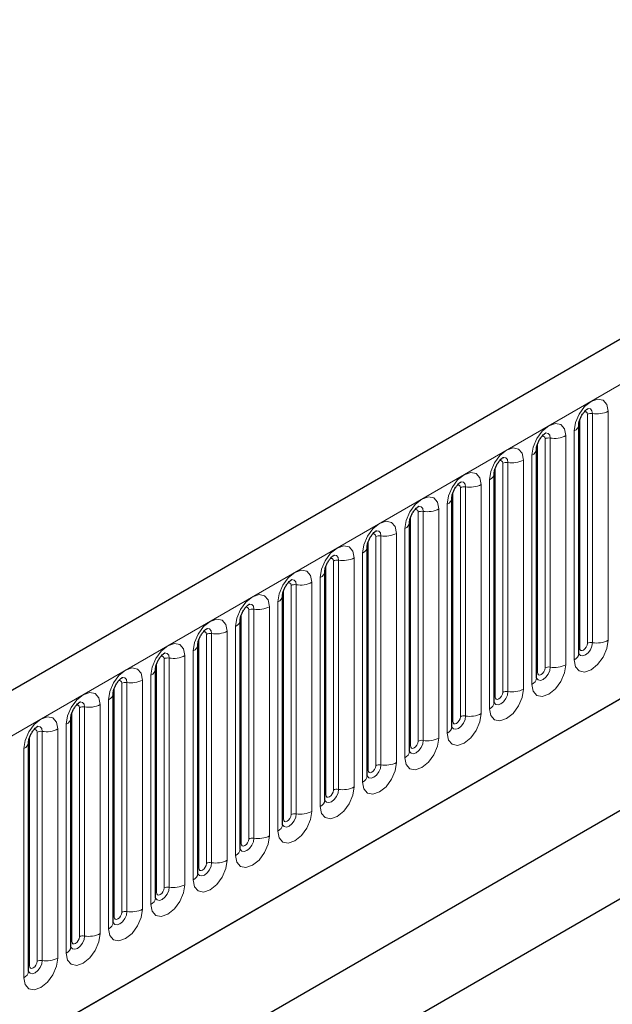
# Model space of a CAD drawing. Units: millimetres. Extents: x 0 to 420, y 0 to 297.
# Drawn here: x 138 to 144, y 53 to 62 of the extents above; entities that cross this region are included whole.
import ezdxf

# ---------------------------------------------------------------- set-up
doc = ezdxf.new("R2010")
doc.units = ezdxf.units.MM

msp = doc.modelspace()

# ---------------------------------------------------------------- linework, layer by layer
at = {"color": 7, "linetype": 'Continuous', "lineweight": 25}
for p, q in [((149.032, 62.4514), (113.7827, 42.1024)), ((143.5195, 56.5794), (143.5195, 58.7024)), ((143.1271, 56.3528), (143.1271, 58.4758)), ((142.7346, 56.1263), (142.7346, 58.2493)), ((116.176, 40.1521), (147.1518, 58.0341)), ((142.3422, 55.8997), (142.3422, 58.0227)), ((148.4944, 57.7722), (133.6452, 49.1999)), ((141.9497, 55.6732), (141.9497, 57.7962)), ((141.5573, 55.4466), (141.5573, 57.5696)), ((147.7873, 57.3639), (133.6452, 49.1998)), ((141.1649, 55.2201), (141.1649, 57.3431)), ((140.7724, 54.9935), (140.7724, 57.1165)), ((140.38, 54.7669), (140.38, 56.89)), ((139.9875, 54.5404), (139.9875, 56.6634)), ((147.7873, 56.5474), (134.3523, 48.7915)), ((139.5951, 54.3138), (139.5951, 56.4368)), ((139.2026, 54.0873), (139.2026, 56.2103)), ((138.8102, 53.8607), (138.8102, 55.9837)), ((138.4177, 53.6342), (138.4177, 55.7572))]:
    msp.add_line(p, q, dxfattribs=at)
at = {"color": 8, "linetype": 'Continuous', "lineweight": 18}
for p, q in [((114.0392, 41.8316), (149.2885, 62.1806)), ((143.5981, 56.6705), (143.5981, 58.7935)), ((143.6464, 58.801), (143.6464, 56.678)), ((143.7912, 56.7004), (143.7912, 58.8234)), ((143.5274, 56.6297), (143.5274, 58.7527)), ((143.3988, 56.4738), (143.3988, 58.5968)), ((143.4756, 58.6411), (143.4756, 56.5181)), ((143.1349, 56.4031), (143.1349, 58.5261)), ((143.2056, 56.4439), (143.2056, 58.5669)), ((143.2539, 58.5744), (143.2539, 56.4514)), ((143.0831, 58.4146), (143.0831, 56.2916)), ((142.8132, 56.2174), (142.8132, 58.3404)), ((142.8615, 58.3479), (142.8615, 56.2248)), ((143.0064, 56.2473), (143.0064, 58.3703)), ((142.7425, 56.1766), (142.7425, 58.2996)), ((142.6139, 56.0207), (142.6139, 58.1437)), ((142.6907, 58.188), (142.6907, 56.065)), ((142.35, 55.95), (142.35, 58.073)), ((142.4207, 55.9908), (142.4207, 58.1138)), ((142.469, 58.1213), (142.469, 55.9983)), ((116.176, 40.1521), (147.1518, 58.0341)), ((142.2983, 57.9615), (142.2983, 55.8385)), ((142.0283, 55.7643), (142.0283, 57.8873)), ((142.0766, 57.8947), (142.0766, 55.7717)), ((142.2215, 55.7942), (142.2215, 57.9172)), ((141.9576, 55.7235), (141.9576, 57.8465)), ((141.829, 55.5676), (141.829, 57.6906)), ((141.9058, 57.7349), (141.9058, 55.6119)), ((141.5651, 55.4969), (141.5651, 57.6199)), ((141.6358, 55.5377), (141.6358, 57.6607)), ((141.6841, 57.6682), (141.6841, 55.5452)), ((141.5134, 57.5084), (141.5134, 55.3854)), ((141.2434, 55.3112), (141.2434, 57.4342)), ((141.2917, 57.4416), (141.2917, 55.3186)), ((141.4366, 55.341), (141.4366, 57.4641)), ((141.1727, 55.2703), (141.1727, 57.3934)), ((140.8992, 57.2151), (140.8992, 55.0921)), ((141.0441, 55.1145), (141.0441, 57.2375)), ((141.1209, 57.2818), (141.1209, 55.1588)), ((140.7802, 55.0438), (140.7802, 57.1668)), ((140.851, 55.0846), (140.851, 57.2076)), ((140.7285, 57.0553), (140.7285, 54.9323)), ((140.3878, 54.8172), (140.3878, 56.9402)), ((140.4585, 54.8581), (140.4585, 56.9811)), ((140.5068, 56.9885), (140.5068, 54.8655)), ((140.6517, 54.8879), (140.6517, 57.0109)), ((140.1144, 56.762), (140.1144, 54.639)), ((140.2592, 54.6614), (140.2592, 56.7844)), ((140.336, 56.8287), (140.336, 54.7057)), ((139.9954, 54.5907), (139.9954, 56.7137)), ((140.0661, 54.6315), (140.0661, 56.7545)), ((139.9436, 56.6022), (139.9436, 54.4792)), ((139.6029, 54.3641), (139.6029, 56.4871)), ((139.6736, 54.405), (139.6736, 56.528)), ((139.7219, 56.5354), (139.7219, 54.4124)), ((139.8668, 54.4348), (139.8668, 56.5578)), ((139.2812, 54.1784), (139.2812, 56.3014)), ((139.3295, 56.3089), (139.3295, 54.1859)), ((139.4744, 54.2083), (139.4744, 56.3313)), ((139.5511, 56.3756), (139.5511, 54.2526)), ((139.2105, 54.1376), (139.2105, 56.2606)), ((139.1587, 56.1491), (139.1587, 54.0261)), ((138.818, 53.911), (138.818, 56.034)), ((138.8887, 53.9518), (138.8887, 56.0749)), ((138.937, 56.0823), (138.937, 53.9593)), ((139.0819, 53.9817), (139.0819, 56.1047)), ((138.4963, 53.7253), (138.4963, 55.8483)), ((138.5446, 55.8558), (138.5446, 53.7328)), ((138.6895, 53.7552), (138.6895, 55.8782)), ((138.7663, 55.9225), (138.7663, 53.7995)), ((138.4256, 53.6845), (138.4256, 55.8075)), ((138.3738, 55.696), (138.3738, 53.5729))]:
    msp.add_line(p, q, dxfattribs=at)
at = {"color": 8, "linetype": 'Continuous', "lineweight": 18, "flags": 128}
for points in [[(143.7912, 58.8234), (143.7792, 58.8862), (143.745, 58.9256), (143.6938, 58.9355), (143.6334, 58.9145), (143.573, 58.8658), (143.5218, 58.7967), (143.4876, 58.7178), (143.4756, 58.6411)], [(143.5697, 58.8172), (143.5762, 58.8186), (143.5877, 58.8164), (143.5954, 58.8076), (143.5981, 58.7935)], [(143.6033, 58.8476), (143.6056, 58.8478), (143.627, 58.8437), (143.6413, 58.8272), (143.6464, 58.801)], [(143.3988, 58.5968), (143.3868, 58.6596), (143.3526, 58.699), (143.3014, 58.709), (143.241, 58.688), (143.1806, 58.6392), (143.1294, 58.5702), (143.0952, 58.4913), (143.0831, 58.4146)], [(143.1773, 58.5906), (143.1838, 58.5921), (143.1953, 58.5898), (143.2029, 58.581), (143.2056, 58.5669)], [(143.2109, 58.621), (143.2132, 58.6213), (143.2346, 58.6171), (143.2489, 58.6007), (143.2539, 58.5744)], [(143.0064, 58.3703), (142.9943, 58.4331), (142.9601, 58.4725), (142.9089, 58.4824), (142.8485, 58.4614), (142.7881, 58.4127), (142.7369, 58.3436), (142.7027, 58.2647), (142.6907, 58.188)], [(142.7849, 58.364), (142.7913, 58.3655), (142.8028, 58.3633), (142.8105, 58.3545), (142.8132, 58.3404)], [(142.8185, 58.3944), (142.8207, 58.3947), (142.8421, 58.3906), (142.8564, 58.3741), (142.8615, 58.3479)], [(142.6139, 58.1437), (142.6019, 58.2065), (142.5677, 58.2459), (142.5165, 58.2559), (142.4561, 58.2349), (142.3957, 58.1861), (142.3445, 58.117), (142.3103, 58.0382), (142.2983, 57.9615)], [(142.3924, 58.1375), (142.3989, 58.139), (142.4104, 58.1367), (142.418, 58.1279), (142.4207, 58.1138)], [(142.426, 58.1679), (142.4283, 58.1682), (142.4497, 58.164), (142.464, 58.1476), (142.469, 58.1213)], [(142.2215, 57.9172), (142.2095, 57.98), (142.1752, 58.0193), (142.124, 58.0293), (142.0636, 58.0083), (142.0032, 57.9596), (141.952, 57.8905), (141.9178, 57.8116), (141.9058, 57.7349)], [(142, 57.9109), (142.0065, 57.9124), (142.0179, 57.9102), (142.0256, 57.9013), (142.0283, 57.8873)], [(142.0336, 57.9413), (142.0359, 57.9416), (142.0573, 57.9375), (142.0716, 57.921), (142.0766, 57.8947)], [(141.829, 57.6906), (141.817, 57.7534), (141.7828, 57.7928), (141.7316, 57.8027), (141.6712, 57.7818), (141.6108, 57.733), (141.5596, 57.6639), (141.5254, 57.5851), (141.5134, 57.5084)], [(141.6075, 57.6844), (141.614, 57.6858), (141.6255, 57.6836), (141.6331, 57.6748), (141.6358, 57.6607)], [(141.6411, 57.7148), (141.6434, 57.7151), (141.6648, 57.7109), (141.6791, 57.6945), (141.6841, 57.6682)], [(141.4366, 57.4641), (141.4246, 57.5269), (141.3904, 57.5662), (141.3391, 57.5762), (141.2788, 57.5552), (141.2184, 57.5065), (141.1671, 57.4374), (141.1329, 57.3585), (141.1209, 57.2818)], [(141.2487, 57.4882), (141.251, 57.4885), (141.2724, 57.4844), (141.2867, 57.4679), (141.2917, 57.4416)], [(141.2151, 57.4578), (141.2216, 57.4593), (141.233, 57.4571), (141.2407, 57.4482), (141.2434, 57.4342)], [(141.0441, 57.2375), (141.0321, 57.3003), (140.9979, 57.3397), (140.9467, 57.3496), (140.8863, 57.3286), (140.8259, 57.2799), (140.7747, 57.2108), (140.7405, 57.132), (140.7285, 57.0553)], [(140.8226, 57.2313), (140.8291, 57.2327), (140.8406, 57.2305), (140.8483, 57.2217), (140.851, 57.2076)], [(140.8562, 57.2617), (140.8585, 57.262), (140.8799, 57.2578), (140.8942, 57.2413), (140.8992, 57.2151)], [(140.6517, 57.0109), (140.6397, 57.0738), (140.6055, 57.1131), (140.5543, 57.1231), (140.4939, 57.1021), (140.4335, 57.0534), (140.3823, 56.9843), (140.348, 56.9054), (140.336, 56.8287)], [(140.4638, 57.0351), (140.4661, 57.0354), (140.4875, 57.0313), (140.5018, 57.0148), (140.5068, 56.9885)], [(140.4302, 57.0047), (140.4367, 57.0062), (140.4482, 57.004), (140.4558, 56.9951), (140.4585, 56.9811)], [(140.2592, 56.7844), (140.2472, 56.8472), (140.213, 56.8866), (140.1618, 56.8965), (140.1014, 56.8755), (140.041, 56.8268), (139.9898, 56.7577), (139.9556, 56.6789), (139.9436, 56.6022)], [(140.0378, 56.7782), (140.0442, 56.7796), (140.0557, 56.7774), (140.0634, 56.7686), (140.0661, 56.7545)], [(140.0713, 56.8086), (140.0736, 56.8089), (140.095, 56.8047), (140.1093, 56.7882), (140.1144, 56.762)], [(139.8668, 56.5578), (139.8548, 56.6207), (139.8206, 56.66), (139.7694, 56.67), (139.709, 56.649), (139.6486, 56.6002), (139.5974, 56.5312), (139.5632, 56.4523), (139.5511, 56.3756)], [(143.4756, 56.5181), (143.4876, 56.4553), (143.5218, 56.416), (143.573, 56.406), (143.6334, 56.427), (143.6938, 56.4757), (143.745, 56.5448), (143.7792, 56.6237), (143.7912, 56.7004)], [(143.6464, 56.678), (143.6413, 56.6459), (143.627, 56.6129), (143.6056, 56.5841), (143.5804, 56.5637), (143.5551, 56.5549), (143.5337, 56.5591), (143.5194, 56.5755), (143.5187, 56.5772)], [(143.5274, 56.6297), (143.53, 56.6156), (143.5377, 56.6068), (143.5492, 56.6045), (143.5627, 56.6092), (143.5762, 56.6202), (143.5877, 56.6356), (143.5954, 56.6533), (143.5981, 56.6705)], [(139.6789, 56.582), (139.6812, 56.5823), (139.7026, 56.5781), (139.7169, 56.5617), (139.7219, 56.5354)], [(143.5195, 56.6238), (143.523, 56.6268), (143.5274, 56.6297)], [(139.6453, 56.5516), (139.6518, 56.5531), (139.6633, 56.5509), (139.6709, 56.542), (139.6736, 56.528)], [(139.4744, 56.3313), (139.4623, 56.3941), (139.4281, 56.4335), (139.3769, 56.4434), (139.3165, 56.4224), (139.2561, 56.3737), (139.2049, 56.3046), (139.1707, 56.2257), (139.1587, 56.1491)], [(143.0831, 56.2916), (143.0952, 56.2288), (143.1294, 56.1894), (143.1806, 56.1795), (143.241, 56.2004), (143.3014, 56.2492), (143.3526, 56.3183), (143.3868, 56.3971), (143.3988, 56.4738)], [(143.2539, 56.4514), (143.2489, 56.4193), (143.2346, 56.3864), (143.2132, 56.3575), (143.1879, 56.3371), (143.1627, 56.3284), (143.1413, 56.3325), (143.127, 56.349), (143.1263, 56.3506)], [(143.1271, 56.3972), (143.1306, 56.4003), (143.1349, 56.4031)], [(143.1349, 56.4031), (143.1376, 56.389), (143.1453, 56.3802), (143.1567, 56.378), (143.1703, 56.3827), (143.1838, 56.3936), (143.1953, 56.4091), (143.2029, 56.4268), (143.2056, 56.4439)], [(139.2529, 56.3251), (139.2593, 56.3265), (139.2708, 56.3243), (139.2785, 56.3155), (139.2812, 56.3014)], [(139.2865, 56.3555), (139.2887, 56.3558), (139.3101, 56.3516), (139.3244, 56.3351), (139.3295, 56.3089)], [(139.0819, 56.1047), (139.0699, 56.1675), (139.0357, 56.2069), (138.9845, 56.2169), (138.9241, 56.1959), (138.8637, 56.1471), (138.8125, 56.0781), (138.7783, 55.9992), (138.7663, 55.9225)], [(142.6907, 56.065), (142.7027, 56.0022), (142.7369, 55.9628), (142.7881, 55.9529), (142.8485, 55.9739), (142.9089, 56.0226), (142.9601, 56.0917), (142.9943, 56.1706), (143.0064, 56.2473)], [(142.8615, 56.2248), (142.8564, 56.1928), (142.8421, 56.1598), (142.8207, 56.131), (142.7955, 56.1106), (142.7702, 56.1018), (142.7488, 56.106), (142.7345, 56.1224), (142.7338, 56.1241)], [(142.7425, 56.1766), (142.7452, 56.1625), (142.7528, 56.1537), (142.7643, 56.1514), (142.7778, 56.1561), (142.7913, 56.1671), (142.8028, 56.1825), (142.8105, 56.2002), (142.8132, 56.2174)], [(138.894, 56.1289), (138.8963, 56.1292), (138.9177, 56.125), (138.932, 56.1086), (138.937, 56.0823)], [(142.7346, 56.1707), (142.7381, 56.1737), (142.7425, 56.1766)], [(138.8604, 56.0985), (138.8669, 56.1), (138.8784, 56.0977), (138.886, 56.0889), (138.8887, 56.0749)], [(138.6895, 55.8782), (138.6775, 55.941), (138.6432, 55.9804), (138.592, 55.9903), (138.5316, 55.9693), (138.4712, 55.9206), (138.42, 55.8515), (138.3858, 55.7726), (138.3738, 55.696)], [(142.2983, 55.8385), (142.3103, 55.7757), (142.3445, 55.7363), (142.3957, 55.7263), (142.4561, 55.7473), (142.5165, 55.7961), (142.5677, 55.8651), (142.6019, 55.944), (142.6139, 56.0207)], [(142.469, 55.9983), (142.464, 55.9662), (142.4497, 55.9333), (142.4283, 55.9044), (142.4031, 55.884), (142.3778, 55.8753), (142.3564, 55.8794), (142.3421, 55.8959), (142.3414, 55.8975)], [(142.3422, 55.9441), (142.3457, 55.9472), (142.35, 55.95)], [(142.35, 55.95), (142.3527, 55.9359), (142.3604, 55.9271), (142.3718, 55.9249), (142.3854, 55.9296), (142.3989, 55.9405), (142.4104, 55.956), (142.418, 55.9736), (142.4207, 55.9908)], [(138.468, 55.872), (138.4745, 55.8734), (138.4859, 55.8712), (138.4936, 55.8624), (138.4963, 55.8483)], [(138.5016, 55.9024), (138.5039, 55.9026), (138.5253, 55.8985), (138.5396, 55.882), (138.5446, 55.8558)], [(141.9058, 55.6119), (141.9178, 55.5491), (141.952, 55.5097), (142.0032, 55.4998), (142.0636, 55.5208), (142.124, 55.5695), (142.1752, 55.6386), (142.2095, 55.7175), (142.2215, 55.7942)], [(142.0766, 55.7717), (142.0716, 55.7397), (142.0573, 55.7067), (142.0359, 55.6778), (142.0106, 55.6575), (141.9854, 55.6487), (141.964, 55.6529), (141.9497, 55.6693), (141.9489, 55.671)], [(141.9576, 55.7235), (141.9603, 55.7094), (141.9679, 55.7006), (141.9794, 55.6983), (141.9929, 55.703), (142.0065, 55.714), (142.0179, 55.7294), (142.0256, 55.7471), (142.0283, 55.7643)], [(141.9497, 55.7176), (141.9533, 55.7206), (141.9576, 55.7235)], [(141.5134, 55.3854), (141.5254, 55.3226), (141.5596, 55.2832), (141.6108, 55.2732), (141.6712, 55.2942), (141.7316, 55.343), (141.7828, 55.412), (141.817, 55.4909), (141.829, 55.5676)], [(141.6841, 55.5452), (141.6791, 55.5131), (141.6648, 55.4802), (141.6434, 55.4513), (141.6182, 55.4309), (141.5929, 55.4221), (141.5715, 55.4263), (141.5572, 55.4428), (141.5565, 55.4444)], [(141.5573, 55.491), (141.5608, 55.4941), (141.5651, 55.4969)], [(141.5651, 55.4969), (141.5678, 55.4828), (141.5755, 55.474), (141.587, 55.4718), (141.6005, 55.4765), (141.614, 55.4874), (141.6255, 55.5029), (141.6331, 55.5205), (141.6358, 55.5377)], [(141.1209, 55.1588), (141.1329, 55.096), (141.1671, 55.0566), (141.2184, 55.0467), (141.2788, 55.0677), (141.3391, 55.1164), (141.3904, 55.1855), (141.4246, 55.2644), (141.4366, 55.341)], [(141.2917, 55.3186), (141.2867, 55.2866), (141.2724, 55.2536), (141.251, 55.2247), (141.2257, 55.2044), (141.2005, 55.1956), (141.1791, 55.1997), (141.1648, 55.2162), (141.1641, 55.2179)], [(141.1727, 55.2703), (141.1754, 55.2563), (141.183, 55.2475), (141.1945, 55.2452), (141.208, 55.2499), (141.2216, 55.2608), (141.233, 55.2763), (141.2407, 55.294), (141.2434, 55.3112)], [(141.1649, 55.2645), (141.1684, 55.2675), (141.1727, 55.2703)], [(140.7285, 54.9323), (140.7405, 54.8695), (140.7747, 54.8301), (140.8259, 54.8201), (140.8863, 54.8411), (140.9467, 54.8899), (140.9979, 54.9589), (141.0321, 55.0378), (141.0441, 55.1145)], [(140.8992, 55.0921), (140.8942, 55.06), (140.8799, 55.0271), (140.8585, 54.9982), (140.8333, 54.9778), (140.808, 54.969), (140.7866, 54.9732), (140.7723, 54.9897), (140.7716, 54.9913)], [(140.7724, 55.0379), (140.7759, 55.041), (140.7802, 55.0438)], [(140.7802, 55.0438), (140.7829, 55.0297), (140.7906, 55.0209), (140.8021, 55.0187), (140.8156, 55.0234), (140.8291, 55.0343), (140.8406, 55.0498), (140.8483, 55.0674), (140.851, 55.0846)], [(140.336, 54.7057), (140.348, 54.6429), (140.3823, 54.6035), (140.4335, 54.5936), (140.4939, 54.6146), (140.5543, 54.6633), (140.6055, 54.7324), (140.6397, 54.8113), (140.6517, 54.8879)], [(140.5068, 54.8655), (140.5018, 54.8335), (140.4875, 54.8005), (140.4661, 54.7716), (140.4408, 54.7513), (140.4156, 54.7425), (140.3942, 54.7466), (140.3799, 54.7631), (140.3792, 54.7648)], [(140.3878, 54.8172), (140.3905, 54.8032), (140.3982, 54.7943), (140.4096, 54.7921), (140.4232, 54.7968), (140.4367, 54.8077), (140.4482, 54.8232), (140.4558, 54.8409), (140.4585, 54.8581)], [(140.38, 54.8114), (140.3835, 54.8144), (140.3878, 54.8172)], [(139.9436, 54.4792), (139.9556, 54.4164), (139.9898, 54.377), (140.041, 54.367), (140.1014, 54.388), (140.1618, 54.4368), (140.213, 54.5058), (140.2472, 54.5847), (140.2592, 54.6614)], [(140.1144, 54.639), (140.1093, 54.6069), (140.095, 54.574), (140.0736, 54.5451), (140.0484, 54.5247), (140.0231, 54.5159), (140.0017, 54.5201), (139.9874, 54.5365), (139.9867, 54.5382)], [(139.9875, 54.5848), (139.991, 54.5878), (139.9954, 54.5907)], [(139.9954, 54.5907), (139.998, 54.5766), (140.0057, 54.5678), (140.0172, 54.5656), (140.0307, 54.5703), (140.0442, 54.5812), (140.0557, 54.5967), (140.0634, 54.6143), (140.0661, 54.6315)], [(139.5511, 54.2526), (139.5632, 54.1898), (139.5974, 54.1504), (139.6486, 54.1405), (139.709, 54.1615), (139.7694, 54.2102), (139.8206, 54.2793), (139.8548, 54.3582), (139.8668, 54.4348)], [(139.7219, 54.4124), (139.7169, 54.3804), (139.7026, 54.3474), (139.6812, 54.3185), (139.6559, 54.2982), (139.6307, 54.2894), (139.6093, 54.2935), (139.595, 54.31), (139.5943, 54.3116)], [(139.6029, 54.3641), (139.6056, 54.3501), (139.6133, 54.3412), (139.6247, 54.339), (139.6383, 54.3437), (139.6518, 54.3546), (139.6633, 54.3701), (139.6709, 54.3878), (139.6736, 54.405)], [(139.5951, 54.3583), (139.5986, 54.3613), (139.6029, 54.3641)], [(139.1587, 54.0261), (139.1707, 53.9632), (139.2049, 53.9239), (139.2561, 53.9139), (139.3165, 53.9349), (139.3769, 53.9837), (139.4281, 54.0527), (139.4623, 54.1316), (139.4744, 54.2083)], [(139.3295, 54.1859), (139.3244, 54.1538), (139.3101, 54.1208), (139.2887, 54.092), (139.2635, 54.0716), (139.2382, 54.0628), (139.2168, 54.067), (139.2025, 54.0834), (139.2018, 54.0851)], [(139.2026, 54.1317), (139.2062, 54.1347), (139.2105, 54.1376)], [(139.2105, 54.1376), (139.2132, 54.1235), (139.2208, 54.1147), (139.2323, 54.1125), (139.2458, 54.1172), (139.2593, 54.1281), (139.2708, 54.1436), (139.2785, 54.1612), (139.2812, 54.1784)], [(138.7663, 53.7995), (138.7783, 53.7367), (138.8125, 53.6973), (138.8637, 53.6874), (138.9241, 53.7084), (138.9845, 53.7571), (139.0357, 53.8262), (139.0699, 53.905), (139.0819, 53.9817)], [(138.937, 53.9593), (138.932, 53.9273), (138.9177, 53.8943), (138.8963, 53.8654), (138.8711, 53.845), (138.8458, 53.8363), (138.8244, 53.8404), (138.8101, 53.8569), (138.8094, 53.8585)], [(138.818, 53.911), (138.8207, 53.897), (138.8284, 53.8881), (138.8398, 53.8859), (138.8534, 53.8906), (138.8669, 53.9015), (138.8784, 53.917), (138.886, 53.9347), (138.8887, 53.9518)], [(138.8102, 53.9052), (138.8137, 53.9082), (138.818, 53.911)], [(138.3738, 53.5729), (138.3858, 53.5101), (138.42, 53.4708), (138.4712, 53.4608), (138.5316, 53.4818), (138.592, 53.5305), (138.6432, 53.5996), (138.6775, 53.6785), (138.6895, 53.7552)], [(138.5446, 53.7328), (138.5396, 53.7007), (138.5253, 53.6677), (138.5039, 53.6389), (138.4786, 53.6185), (138.4534, 53.6097), (138.432, 53.6139), (138.4177, 53.6303), (138.4169, 53.632)], [(138.4177, 53.6786), (138.4213, 53.6816), (138.4256, 53.6845)], [(138.4256, 53.6845), (138.4283, 53.6704), (138.4359, 53.6616), (138.4474, 53.6594), (138.4609, 53.6641), (138.4745, 53.675), (138.4859, 53.6904), (138.4936, 53.7081), (138.4963, 53.7253)]]:
    msp.add_lwpolyline(points, dxfattribs=at)
at = {"color": 8, "linetype": 'Continuous', "lineweight": 18}
for centre, radius, start, end in [((143.6333, 58.7253), 0.0768, 80.2289, 117.35717), ((143.6854, 59.0279), 0.2303, 260.2289, 297.35717), ((143.4484, 58.707), 0.0712, 292.48046, 357.42838), ((143.293, 58.8013), 0.2303, 260.2289, 297.35717), ((143.2409, 58.4988), 0.0768, 80.2289, 117.35717), ((143.0559, 58.4804), 0.0712, 292.48046, 357.42838), ((142.8484, 58.2722), 0.0768, 80.2289, 117.35717), ((142.9005, 58.5748), 0.2303, 260.2289, 297.35717), ((142.6635, 58.2538), 0.0712, 292.48046, 357.42838), ((142.5081, 58.3482), 0.2303, 260.2289, 297.35717), ((142.456, 58.0457), 0.0768, 80.2289, 117.35717), ((142.271, 58.0273), 0.0712, 292.48046, 357.42838), ((142.0636, 57.8191), 0.0768, 80.2289, 117.35717), ((142.1157, 58.1217), 0.2303, 260.2289, 297.35717), ((141.8786, 57.8007), 0.0712, 292.48046, 357.42838), ((141.7232, 57.8951), 0.2303, 260.2289, 297.35717), ((141.6711, 57.5926), 0.0768, 80.2289, 117.35717), ((141.4861, 57.5742), 0.0712, 292.48046, 357.42838), ((141.2787, 57.366), 0.0768, 80.2289, 117.35717), ((141.3308, 57.6686), 0.2303, 260.2289, 297.35717), ((141.0937, 57.3476), 0.0712, 292.48046, 357.42838), ((140.8862, 57.1395), 0.0768, 80.2289, 117.35717), ((140.9383, 57.442), 0.2303, 260.2289, 297.35717), ((140.7012, 57.1211), 0.0712, 292.48046, 357.42838), ((140.4938, 56.9129), 0.0768, 80.2289, 117.35717), ((140.5459, 57.2155), 0.2303, 260.2289, 297.35717), ((140.3088, 56.8945), 0.0712, 292.48046, 357.42838), ((140.1013, 56.6863), 0.0768, 80.2289, 117.35717), ((140.1534, 56.9889), 0.2303, 260.2289, 297.35717), ((143.6333, 56.6023), 0.0768, 80.2289, 117.35717), ((143.6854, 56.9049), 0.2303, 260.2289, 297.35717), ((139.9164, 56.668), 0.0712, 292.48046, 357.42838), ((143.4441, 56.5871), 0.0758, 294.52506, 354.1548), ((139.7089, 56.4598), 0.0768, 80.2289, 117.35717), ((139.761, 56.7623), 0.2303, 260.2289, 297.35717), ((139.5239, 56.4414), 0.0712, 292.48046, 357.42838), ((143.2409, 56.3758), 0.0768, 80.2289, 117.35717), ((143.293, 56.6783), 0.2303, 260.2289, 297.35717), ((139.3164, 56.2332), 0.0768, 80.2289, 117.35717), ((139.3685, 56.5358), 0.2303, 260.2289, 297.35717), ((143.0517, 56.3605), 0.0758, 294.52506, 354.1548), ((139.1315, 56.2149), 0.0712, 292.48046, 357.42838), ((142.8484, 56.1492), 0.0768, 80.2289, 117.35717), ((142.9005, 56.4518), 0.2303, 260.2289, 297.35717), ((142.6592, 56.134), 0.0758, 294.52506, 354.1548), ((138.924, 56.0067), 0.0768, 80.2289, 117.35717), ((138.9761, 56.3092), 0.2303, 260.2289, 297.35717), ((138.739, 55.9883), 0.0712, 292.48046, 357.42838), ((142.456, 55.9227), 0.0768, 80.2289, 117.35717), ((142.5081, 56.2252), 0.2303, 260.2289, 297.35717), ((138.5316, 55.7801), 0.0768, 80.2289, 117.35717), ((138.5837, 56.0827), 0.2303, 260.2289, 297.35717), ((142.2668, 55.9074), 0.0758, 294.52506, 354.1548), ((138.3466, 55.7618), 0.0712, 292.48046, 357.42838), ((142.0636, 55.6961), 0.0768, 80.2289, 117.35717), ((142.1157, 55.9987), 0.2303, 260.2289, 297.35717), ((141.8744, 55.6809), 0.0758, 294.52506, 354.1548), ((141.6711, 55.4696), 0.0768, 80.2289, 117.35717), ((141.7232, 55.7721), 0.2303, 260.2289, 297.35717), ((141.4819, 55.4543), 0.0758, 294.52506, 354.1548), ((141.2787, 55.243), 0.0768, 80.2289, 117.35717), ((141.3308, 55.5456), 0.2303, 260.2289, 297.35717), ((141.0895, 55.2278), 0.0758, 294.52506, 354.1548), ((140.8862, 55.0164), 0.0768, 80.2289, 117.35717), ((140.9383, 55.319), 0.2303, 260.2289, 297.35717), ((140.697, 55.0012), 0.0758, 294.52506, 354.1548), ((140.4938, 54.7899), 0.0768, 80.2289, 117.35717), ((140.5459, 55.0924), 0.2303, 260.2289, 297.35717), ((140.3046, 54.7747), 0.0758, 294.52506, 354.1548), ((140.1534, 54.8659), 0.2303, 260.2289, 297.35717), ((140.1013, 54.5633), 0.0768, 80.2289, 117.35717), ((139.9121, 54.5481), 0.0758, 294.52506, 354.1548), ((139.7089, 54.3368), 0.0768, 80.2289, 117.35717), ((139.761, 54.6393), 0.2303, 260.2289, 297.35717), ((139.5197, 54.3216), 0.0758, 294.52506, 354.1548), ((139.3685, 54.4128), 0.2303, 260.2289, 297.35717), ((139.3164, 54.1102), 0.0768, 80.2289, 117.35717), ((139.1272, 54.095), 0.0758, 294.52506, 354.1548), ((138.924, 53.8837), 0.0768, 80.2289, 117.35717), ((138.9761, 54.1862), 0.2303, 260.2289, 297.35717), ((138.7348, 53.8685), 0.0758, 294.52506, 354.1548), ((138.5837, 53.9597), 0.2303, 260.2289, 297.35717), ((138.5316, 53.6571), 0.0768, 80.2289, 117.35717), ((138.3424, 53.6419), 0.0758, 294.52506, 354.1548)]:
    msp.add_arc(centre, radius, start, end, dxfattribs=at)
at = {"color": 7, "linetype": 'Continuous', "lineweight": 25}
for points, knots in [([(143.5195, 58.7024), (143.5197, 58.7066), (143.5201, 58.7152), (143.5252, 58.7382), (143.5359, 58.766), (143.5526, 58.7959), (143.5725, 58.8213), (143.5905, 58.8383), (143.6044, 58.8473), (143.6063, 58.848), (143.6073, 58.8483)], [0, 0, 0, 0, 0.108892, 0.226539, 0.35585, 0.496144, 0.640807, 0.763491, 0.876748, 1, 1, 1, 1]), ([(143.1271, 58.4758), (143.1272, 58.48), (143.1276, 58.4887), (143.1328, 58.5116), (143.1435, 58.5394), (143.1602, 58.5693), (143.18, 58.5947), (143.198, 58.6117), (143.212, 58.6208), (143.2139, 58.6214), (143.2148, 58.6217)], [0, 0, 0, 0, 0.108892, 0.226539, 0.35585, 0.496144, 0.640807, 0.763491, 0.876748, 1, 1, 1, 1]), ([(142.7346, 58.2493), (142.7348, 58.2534), (142.7352, 58.2621), (142.7403, 58.2851), (142.751, 58.3129), (142.7677, 58.3428), (142.7876, 58.3682), (142.8056, 58.3851), (142.8195, 58.3942), (142.8214, 58.3948), (142.8224, 58.3952)], [0, 0, 0, 0, 0.108892, 0.226539, 0.35585, 0.496144, 0.640807, 0.763491, 0.876748, 1, 1, 1, 1]), ([(142.3422, 58.0227), (142.3424, 58.0269), (142.3427, 58.0356), (142.3479, 58.0585), (142.3586, 58.0863), (142.3753, 58.1162), (142.3951, 58.1416), (142.4132, 58.1586), (142.4271, 58.1677), (142.429, 58.1683), (142.4299, 58.1686)], [0, 0, 0, 0, 0.108892, 0.226539, 0.35585, 0.496144, 0.640807, 0.763491, 0.876748, 1, 1, 1, 1]), ([(141.9497, 57.7962), (141.9499, 57.8003), (141.9503, 57.809), (141.9554, 57.832), (141.9661, 57.8598), (141.9829, 57.8897), (142.0027, 57.9151), (142.0207, 57.932), (142.0346, 57.9411), (142.0365, 57.9417), (142.0375, 57.9421)], [0, 0, 0, 0, 0.108892, 0.226539, 0.35585, 0.496144, 0.640807, 0.763491, 0.876748, 1, 1, 1, 1]), ([(141.5573, 57.5696), (141.5575, 57.5738), (141.5578, 57.5825), (141.563, 57.6054), (141.5737, 57.6332), (141.5904, 57.6631), (141.6103, 57.6885), (141.6283, 57.7055), (141.6422, 57.7146), (141.6441, 57.7152), (141.6451, 57.7155)], [0, 0, 0, 0, 0.108892, 0.226539, 0.35585, 0.496144, 0.640807, 0.763491, 0.876748, 1, 1, 1, 1]), ([(141.1649, 57.3431), (141.165, 57.3472), (141.1654, 57.3559), (141.1705, 57.3788), (141.1813, 57.4067), (141.198, 57.4366), (141.2178, 57.462), (141.2358, 57.4789), (141.2498, 57.488), (141.2516, 57.4886), (141.2526, 57.489)], [0, 0, 0, 0, 0.108892, 0.226539, 0.35585, 0.496144, 0.640807, 0.763491, 0.876748, 1, 1, 1, 1]), ([(140.7724, 57.1165), (140.7726, 57.1207), (140.7729, 57.1294), (140.7781, 57.1523), (140.7888, 57.1801), (140.8055, 57.21), (140.8254, 57.2354), (140.8434, 57.2524), (140.8573, 57.2615), (140.8592, 57.2621), (140.8602, 57.2624)], [0, 0, 0, 0, 0.108892, 0.226539, 0.35585, 0.496144, 0.640807, 0.763491, 0.876748, 1, 1, 1, 1]), ([(140.38, 56.89), (140.3801, 56.8941), (140.3805, 56.9028), (140.3856, 56.9257), (140.3964, 56.9536), (140.4131, 56.9835), (140.4329, 57.0088), (140.4509, 57.0258), (140.4649, 57.0349), (140.4667, 57.0355), (140.4677, 57.0359)], [0, 0, 0, 0, 0.108892, 0.226539, 0.35585, 0.496144, 0.640807, 0.763491, 0.876748, 1, 1, 1, 1]), ([(139.9875, 56.6634), (139.9877, 56.6676), (139.9881, 56.6763), (139.9932, 56.6992), (140.0039, 56.727), (140.0206, 56.7569), (140.0405, 56.7823), (140.0585, 56.7993), (140.0724, 56.8084), (140.0743, 56.809), (140.0753, 56.8093)], [0, 0, 0, 0, 0.108892, 0.226539, 0.35585, 0.496144, 0.640807, 0.763491, 0.876748, 1, 1, 1, 1]), ([(139.5951, 56.4368), (139.5953, 56.441), (139.5956, 56.4497), (139.6008, 56.4726), (139.6115, 56.5005), (139.6282, 56.5303), (139.648, 56.5557), (139.666, 56.5727), (139.68, 56.5818), (139.6819, 56.5824), (139.6828, 56.5827)], [0, 0, 0, 0, 0.108892, 0.226539, 0.35585, 0.496144, 0.640807, 0.763491, 0.876748, 1, 1, 1, 1]), ([(143.5195, 56.575), (143.5196, 56.5746), (143.52, 56.5732), (143.5197, 56.5769), (143.5195, 56.5794)], [0, 0, 0, 0, 0.305113, 1, 1, 1, 1]), ([(139.2026, 56.2103), (139.2028, 56.2145), (139.2032, 56.2231), (139.2083, 56.2461), (139.219, 56.2739), (139.2357, 56.3038), (139.2556, 56.3292), (139.2736, 56.3462), (139.2875, 56.3552), (139.2894, 56.3559), (139.2904, 56.3562)], [0, 0, 0, 0, 0.108892, 0.226539, 0.35585, 0.496144, 0.640807, 0.763491, 0.876748, 1, 1, 1, 1]), ([(143.1271, 56.3484), (143.1272, 56.348), (143.1276, 56.3467), (143.1273, 56.3503), (143.1271, 56.3528)], [0, 0, 0, 0, 0.305113, 1, 1, 1, 1]), ([(138.8102, 55.9837), (138.8104, 55.9879), (138.8107, 55.9966), (138.8159, 56.0195), (138.8266, 56.0473), (138.8433, 56.0772), (138.8631, 56.1026), (138.8812, 56.1196), (138.8951, 56.1287), (138.897, 56.1293), (138.8979, 56.1296)], [0, 0, 0, 0, 0.108892, 0.226539, 0.35585, 0.496144, 0.640807, 0.763491, 0.876748, 1, 1, 1, 1]), ([(142.7346, 56.1218), (142.7348, 56.1214), (142.7351, 56.1201), (142.7348, 56.1237), (142.7346, 56.1263)], [0, 0, 0, 0, 0.305113, 1, 1, 1, 1]), ([(138.4177, 55.7572), (138.4179, 55.7614), (138.4183, 55.77), (138.4234, 55.793), (138.4341, 55.8208), (138.4509, 55.8507), (138.4707, 55.8761), (138.4887, 55.8931), (138.5026, 55.9021), (138.5045, 55.9028), (138.5055, 55.9031)], [0, 0, 0, 0, 0.108892, 0.226539, 0.35585, 0.496144, 0.640807, 0.763491, 0.876748, 1, 1, 1, 1]), ([(142.3422, 55.8953), (142.3423, 55.8949), (142.3427, 55.8936), (142.3424, 55.8972), (142.3422, 55.8997)], [0, 0, 0, 0, 0.305113, 1, 1, 1, 1]), ([(141.9498, 55.6687), (141.9499, 55.6683), (141.9502, 55.667), (141.9499, 55.6706), (141.9497, 55.6732)], [0, 0, 0, 0, 0.305113, 1, 1, 1, 1]), ([(141.5573, 55.4422), (141.5574, 55.4418), (141.5578, 55.4405), (141.5575, 55.4441), (141.5573, 55.4466)], [0, 0, 0, 0, 0.305113, 1, 1, 1, 1]), ([(141.1649, 55.2156), (141.165, 55.2152), (141.1653, 55.2139), (141.1651, 55.2175), (141.1649, 55.2201)], [0, 0, 0, 0, 0.305113, 1, 1, 1, 1]), ([(140.7724, 54.9891), (140.7725, 54.9887), (140.7729, 54.9874), (140.7726, 54.991), (140.7724, 54.9935)], [0, 0, 0, 0, 0.305113, 1, 1, 1, 1]), ([(140.38, 54.7625), (140.3801, 54.7621), (140.3805, 54.7608), (140.3802, 54.7644), (140.38, 54.7669)], [0, 0, 0, 0, 0.305113, 1, 1, 1, 1]), ([(139.9875, 54.536), (139.9877, 54.5356), (139.988, 54.5342), (139.9877, 54.5379), (139.9875, 54.5404)], [0, 0, 0, 0, 0.305113, 1, 1, 1, 1]), ([(139.5951, 54.3094), (139.5952, 54.309), (139.5956, 54.3077), (139.5953, 54.3113), (139.5951, 54.3138)], [0, 0, 0, 0, 0.305113, 1, 1, 1, 1]), ([(139.2027, 54.0829), (139.2028, 54.0825), (139.2031, 54.0811), (139.2028, 54.0848), (139.2026, 54.0873)], [0, 0, 0, 0, 0.305113, 1, 1, 1, 1]), ([(138.8102, 53.8563), (138.8103, 53.8559), (138.8107, 53.8546), (138.8104, 53.8582), (138.8102, 53.8607)], [0, 0, 0, 0, 0.305113, 1, 1, 1, 1]), ([(138.4178, 53.6298), (138.4179, 53.6294), (138.4182, 53.628), (138.4179, 53.6317), (138.4177, 53.6342)], [0, 0, 0, 0, 0.305113, 1, 1, 1, 1])]:
    msp.add_open_spline(points, degree=3, knots=knots, dxfattribs=at)

doc.saveas('drawing.dxf')
